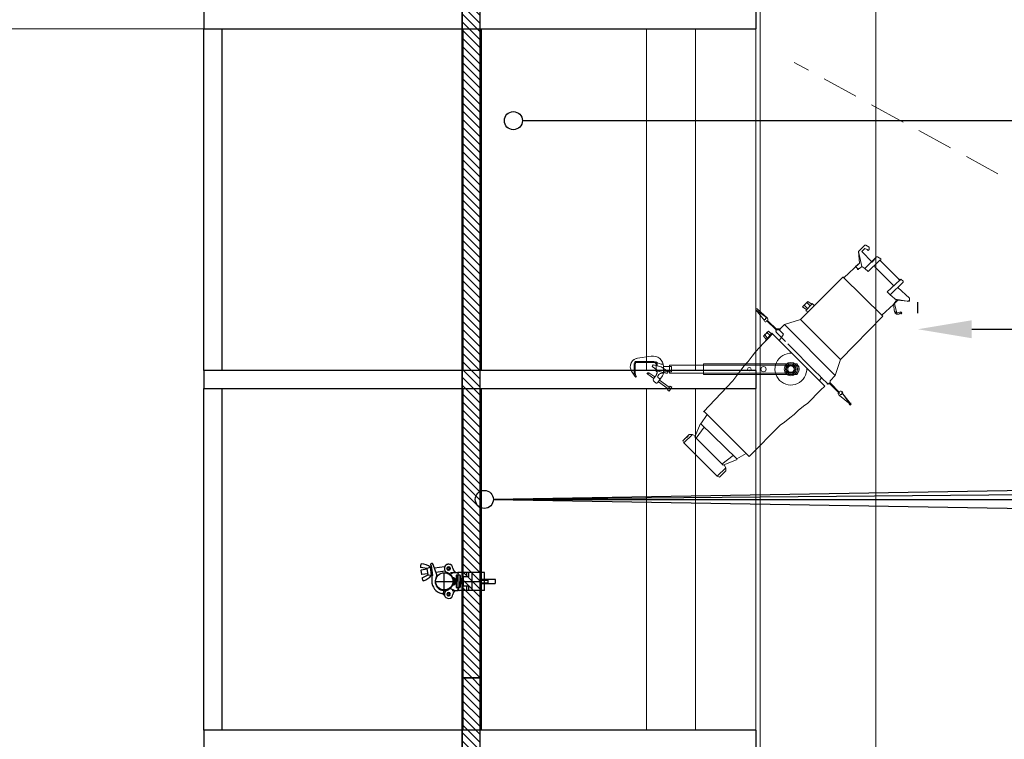
# Model space of a CAD drawing. Units: millimetres. Extents: x -145562 to -73895, y -48417 to 160566.
# Drawn here: x -136257 to -133522, y -22989 to -20989 of the extents above; entities that cross this region are included whole.
import ezdxf

# ---------------------------------------------------------------- set-up
doc = ezdxf.new("R2010")
doc.units = ezdxf.units.MM
doc.header["$LTSCALE"] = 200
doc.header["$MEASUREMENT"] = 0
doc.header["$PDMODE"] = 3
doc.header["$PDSIZE"] = 1
doc.linetypes.add('DASHED', pattern=[0.75, 0.5, -0.25])
doc.layers.get('0').update_dxf_attribs({"lineweight": 0})
doc.layers.add('00-Salle Passerelle', color=7, linetype='Continuous')
for name, color, linetype, lineweight in [('03-MP Habillage coupe', 5, 'Continuous', 25), ('03-MP Habillage coupe @ 1', 5, 'Continuous', 25), ('03-MP light', 7, 'Continuous', 18), ('03-MP proj', 6, 'DASHED', 18)]:
    doc.layers.add(name, color=color, linetype=linetype, lineweight=lineweight)
doc.styles.add('DIM arial', font='arial.ttf', dxfattribs={"width": 0.85})
doc.dimstyles.new('DIM-1 - metric', dxfattribs={"dimscale": 150, "dimtxt": 1, "dimasz": 1, "dimexe": 0.5, "dimexo": 0.75, "dimgap": 0.25, "dimtad": 0, "dimdec": 0, "dimzin": 0, "dimdsep": 46, "dimtxsty": 'DIM arial', "dimcen": -0.5, "dimclrd": 256, "dimclre": 256, "dimclrt": 256, "dimadec": 0, "dimazin": 0, "dimtfac": 0.6, "dimtdec": 0, "dimtofl": 0, "dimtmove": 0, "dimatfit": 3, "dimfxl": 1, "dimtolj": 1, "dimtzin": 0, "dimarcsym": 0})
pattern_1 = [(135, (-1098.46, -199825.382), (-11.2253202, -11.2253202), [])]

# ---------------------------------------------------------------- blocks, each defined once
blk = doc.blocks.new('*D89')
at = {"lineweight": -2, "transparency": 16777216}
for p, q in [((-134079.2, -8595), (-134679.2, -7511.2)), ((-134679.2, -7511.2), (-134379.2, -7511.2)), ((-134266.7, -8595), (-134079.2, -8595))]:
    blk.add_line(p, q, dxfattribs=at)
at = {"layer": 'Defpoints', "color": 0, "transparency": 16777216}
for p in [(-134379.2, -7511.2), (-134379.2, -8595), (-125224.2, -36103.9)]:
    blk.add_point(p, dxfattribs=at)
at = {"transparency": 16777216, "insert": (-133801.4, -7511.2), "char_height": 150, "attachment_point": 5, "style": 'DIM arial'}
blk.add_mtext('\\A1;27509 [90\'-3"]', dxfattribs=at)
blk = doc.blocks.new('FRISE10')
for p, q in [((0, 120), (-2, 1)), ((1, 1), (0, 120)), ((2, 2), (0, 120)), ((0, 120), (0, 0))]:
    blk.add_line(p, q)
at = {"ltscale": 10}
blk.add_circle((0, 121), 1, dxfattribs=at)
blk = doc.blocks.new('Leko FOH Side')
at = {"color": 0, "lineweight": 9, "transparency": 33554669}
for p, q in [((-22.9, 26.5), (-17.9, 30)), ((-17.9, 30), (-12.2, 32)), ((-36.2, -25.6), (-30.3, 12.9)), ((-30.3, 12.9), (-36.2, -25.6)), ((-30.3, 12.9), (-29.4, 16.4)), ((-29.4, 16.4), (-26.8, 21.9)), ((-26.8, 21.9), (-22.9, 26.5)), ((-21.4, 15.5), (-21.4, -33.1)), ((-18.5, 16.3), (-18.6, 15.5)), ((-18.6, 15.5), (-18.6, -32.6)), ((-18.6, 15.5), (-18.6, -32.6)), ((-18.1, 17), (-18.5, 16.3)), ((-17.6, 17.7), (-18.1, 17)), ((-16.9, 18.2), (-17.6, 17.7)), ((-16.1, 18.5), (-16.9, 18.2)), ((-15.2, 18.6), (-16.1, 18.5)), ((-15.2, 21.4), (13.8, 21.4)), ((13.1, 18.6), (-15.2, 18.6)), ((-15.2, 18.6), (13.1, 18.6)), ((13.6, 18.6), (13.1, 18.6)), ((21.2, 15.3), (18.7, 16.9)), ((21.2, 15.3), (18.7, 16.9)), ((19.6, 19.7), (22.7, 17.6)), ((22.7, 17.6), (19.6, 19.7)), ((22.7, 17.6), (21.2, 15.3)), ((22.7, 17.6), (21.2, 15.3)), ((10.6, -15.2), (10, -18.8)), ((14.4, -15.8), (10, -18.8)), ((10, -18.8), (21.8, -35.6)), ((10.6, -15.2), (14.4, -15.8)), ((14.4, -15.8), (26.1, -32.5)), ((-12.1, -30.8), (-7, -28.4)), ((-12.1, -30.8), (-7, -28.4)), ((-6.8, -53.5), (-12.1, -30.8)), ((-9.4, -42.3), (-12.1, -42.3)), ((-10.8, -39.5), (1.1, -39.5)), ((1.1, -39.5), (-10.8, -39.5)), ((-7, -28.4), (6.8, -47.3)), ((7, -72.4), (-6.8, -53.5)), ((1.1, -39.5), (5.6, -39.5)), ((5.6, -39.5), (1.1, -39.5)), ((3.1, -42.3), (8.4, -42.3)), ((5.6, -39.5), (8.4, -42.3)), ((8.4, -42.3), (5.6, -39.5)), ((6.8, -47.3), (12.1, -70.1)), ((8.4, -42.3), (11.5, -41.9)), ((11.5, -41.9), (14.4, -40.7)), ((11.6, -59.3), (11.6, -54)), ((14.4, -40.7), (15.4, -40.1)), ((15.3, -46.8), (19.5, -43.8)), ((15.4, -40.1), (26.7, -32.1)), ((26.7, -32.1), (15.4, -40.1)), ((38.1, -43.4), (18.7, -57.1)), ((18.7, -57.1), (38.1, -43.4)), ((27.6, -50.8), (23.2, -44.5)), ((30.9, -48.5), (50.1, -75.8)), ((34.4, -33.5), (38.8, -39.6)), ((38.8, -39.6), (34.4, -33.5)), ((35.2, -45.4), (54.4, -72.8)), ((-11.1, -432.6), (-11.1, -76.4)), ((-11.1, -76.4), (11.1, -76.4)), ((-11.1, -76.4), (11.1, -76.4)), ((-11.1, -76.4), (11.1, -76.4)), ((-2.5, -59.3), (-7.2, -59.3)), ((-2.5, -59.3), (-7.2, -59.3)), ((7.2, -59.3), (-7.2, -59.3)), ((-7.2, -59.3), (-7.2, -82.3)), ((9.6, -59.3), (-2.5, -59.3)), ((9.6, -59.3), (-2.5, -59.3)), ((12.1, -70.1), (7, -72.4)), ((7.2, -82.3), (7.2, -59.3)), ((11.6, -59.3), (9.6, -59.3)), ((9.6, -59.3), (11.6, -59.3)), ((11.1, -76.4), (11.1, -432.6)), ((57.7, -70.5), (46.9, -78.1)), ((46.9, -78.1), (50.5, -83.3)), ((50.5, -83.3), (61.2, -75.8)), ((52, -74.5), (55.7, -79.7)), ((57.7, -70.5), (61.4, -75.7)), ((-7.2, -82.3), (7.2, -82.3)), ((181.2, -131.1), (198.9, -113.4)), ((198.9, -113.4), (181.2, -131.1)), ((204.8, -116.3), (181.2, -139.9)), ((181.2, -139.9), (181.2, -131.1)), ((181.2, -131.1), (181.2, -139.9)), ((193, -119.3), (187.1, -128.1)), ((187.1, -128.1), (193, -119.3)), ((198.9, -113.4), (204.8, -116.3)), ((204.8, -116.3), (198.9, -113.4)), ((204.8, -116.3), (297.5, -209)), ((152.1, -163.1), (125.7, -180.8)), ((188.6, -147.2), (151.2, -162.2)), ((152.1, -163.1), (249.3, -263.1)), ((191.5, -150.2), (161.5, -172.8)), ((181.4, -139.8), (185.7, -148.4)), ((188.6, -147.2), (207.7, -166.4)), ((-14.7, -430.7), (-14.7, -170.9)), ((-14.7, -430.7), (-14.7, -170.9)), ((-14.7, -170.9), (14.7, -170.9)), ((14.7, -430.7), (14.7, -170.9)), ((14.7, -170.9), (14.7, -430.7)), ((32.8, -252.1), (118.4, -170.5)), ((242.4, -297.5), (116.8, -172)), ((266.6, -225.2), (207.7, -166.4)), ((297.5, -209), (274, -232.5)), ((282.8, -232.5), (300.4, -214.9)), ((300.4, -214.9), (282.8, -232.5)), ((300.4, -214.9), (297.5, -209)), ((297.5, -209), (300.4, -214.9)), ((-11.1, -432.6), (-11.1, -236)), ((-11.1, -432.6), (-11.1, -236)), ((263.7, -222.2), (240.1, -253.7)), ((266.6, -225.2), (250.8, -264.7)), ((274, -232.5), (265.4, -228.2)), ((274, -232.5), (268.1, -229.6)), ((274, -232.5), (282.8, -232.5)), ((282.8, -232.5), (274, -232.5)), ((2.8, -275), (32.8, -252.1)), ((249.3, -263.1), (234.6, -289.6)), ((-36.2, -306.4), (-21.2, -295)), ((-21.2, -295), (-9.2, -283.5)), ((-9.2, -283.5), (2.8, -275)), ((155.9, -384.1), (242.4, -297.5)), ((-167.7, -316.6), (-164.8, -316.6)), ((-167.7, -319.5), (-167.7, -316.6)), ((-141.2, -348.9), (-167.7, -319.5)), ((-141.2, -348.9), (-167.7, -319.5)), ((-135.4, -340.1), (-164.8, -316.6)), ((-164.8, -316.6), (-141.2, -348.9)), ((-164.8, -316.6), (-141.2, -348.9)), ((-72.2, -337.9), (-60.2, -326.5)), ((-60.2, -326.5), (-48.1, -315)), ((-48.1, -315), (-36.2, -306.4)), ((-141.3, -343), (-138.3, -343)), ((-141.2, -346), (-141.3, -343)), ((-141.2, -348.9), (-141.2, -346)), ((-138.3, -340.1), (-135.4, -340.1)), ((-138.3, -343), (-138.3, -340.1)), ((-108.9, -372.4), (-135.4, -346)), ((-108.9, -375.4), (-135.4, -348.9)), ((-91.2, -337.1), (-105.9, -351.9)), ((-105.9, -351.9), (-97.1, -360.7)), ((-103, -346), (-94.2, -354.8)), ((-79.5, -343), (-100.1, -360.7)), ((-98.1, -362.6), (-84.3, -349.4)), ((-97.1, -340.1), (-85.4, -348.9)), ((-91.2, -337.1), (-82.4, -346)), ((-84.3, -349.4), (-72.2, -337.9)), ((-108.9, -381.3), (-123.6, -396)), ((-123.6, -396), (-108.9, -381.3)), ((-108.9, -372.4), (-108.9, -375.4)), ((-105.9, -372.4), (-108.9, -372.4)), ((-108.9, -372.4), (-105.9, -372.4)), ((-108.9, -375.4), (-108.9, -372.4)), ((-108.9, -375.4), (-108.9, -378.3)), ((-108.9, -378.3), (-108.9, -375.4)), ((-108.9, -378.3), (-108.9, -381.3)), ((-108.9, -381.3), (-108.9, -378.3)), ((-97.1, -393), (-108.9, -381.3)), ((-108.9, -381.3), (-97.1, -393)), ((-103, -372.4), (-105.9, -372.4)), ((-105.9, -372.4), (-103, -372.4)), ((-100, -375.4), (-103, -372.4)), ((-103, -372.4), (-100, -375.4)), ((-94.2, -366.6), (-100.1, -360.7)), ((-88.3, -387.1), (-100, -375.4)), ((-100, -375.4), (-88.3, -387.1)), ((-88.3, -387.1), (-100, -375.4)), ((-98.1, -362.6), (-79.4, -381.3)), ((-79.4, -381.3), (-94.2, -366.6)), ((-79.4, -381.3), (-88.3, -387.1)), ((-88.3, -387.1), (-79.4, -381.3)), ((35.3, -495.9), (-82.4, -378.3)), ((-123.6, -396), (-138.3, -440.1)), ((-123.6, -396), (-138.3, -440.1)), ((17.7, -537.1), (-123.6, -396)), ((-88.3, -387.1), (-97.1, -393)), ((-88.3, -387.1), (-97.1, -393)), ((-88.3, -387.1), (-76.5, -398.9)), ((8.9, -484.2), (-70.6, -404.8)), ((8.9, -484.2), (-70.6, -404.8)), ((135.3, -410.6), (147.1, -395.8)), ((135.3, -410.6), (147.1, -395.8)), ((147.1, -395.8), (155.9, -384.1)), ((147.1, -395.8), (155.9, -384.1)), ((-7.4, -435), (-11.1, -432.6)), ((-7.4, -435.6), (-9.8, -433.2)), ((-4.9, -435.6), (-9.8, -433.2)), ((-3.2, -436.4), (-7.4, -435)), ((-2.5, -435.6), (-7.4, -435.6)), ((2.5, -435.6), (-4.9, -435.6)), ((1.3, -436.7), (-3.2, -436.4)), ((0, -435.6), (-2.5, -435.6)), ((4.9, -435.6), (0, -435.6)), ((5.6, -435.8), (1.3, -436.7)), ((9.6, -433.8), (5.6, -435.8)), ((11.1, -432.6), (9.6, -433.8)), ((103, -448.8), (114.7, -434.1)), ((103, -448.8), (114.7, -434.1)), ((114.7, -434.1), (126.5, -422.3)), ((114.7, -434.1), (126.5, -422.3)), ((126.5, -422.3), (135.3, -410.6)), ((126.5, -422.3), (135.3, -410.6)), ((-138.3, -440.1), (-255.9, -557.9)), ((-173.6, -446), (-188.3, -460.7)), ((-188.3, -460.7), (-179.4, -472.5)), ((-185.3, -457.8), (-176.5, -466.6)), ((-161.8, -454.9), (-182.4, -472.5)), ((-176.5, -451.9), (-167.7, -460.7)), ((-173.6, -446), (-164.7, -457.8)), ((-158.8, -460.7), (-161.8, -454.9)), ((-26.4, -551.9), (-138.3, -440.1)), ((82.4, -472.4), (94.2, -460.6)), ((82.4, -472.4), (94.2, -460.6)), ((94.2, -460.6), (103, -448.8)), ((94.2, -460.6), (103, -448.8)), ((-176.5, -478.4), (-182.4, -472.5)), ((14.8, -490.1), (8.9, -484.2)), ((26.5, -501.8), (14.8, -490.1)), ((58.9, -495.9), (70.6, -484.1)), ((58.9, -495.9), (70.6, -484.1)), ((70.6, -484.1), (82.4, -472.4)), ((70.6, -484.1), (82.4, -472.4)), ((23.6, -498.9), (32.4, -493)), ((23.6, -498.9), (32.4, -493)), ((26.5, -501.8), (23.6, -498.9)), ((38.3, -513.6), (26.5, -501.8)), ((38.3, -513.6), (26.5, -501.8)), ((26.5, -501.8), (38.3, -513.6)), ((32.4, -493), (47.1, -507.7)), ((47.1, -507.7), (32.4, -493)), ((41.2, -516.5), (38.3, -513.6)), ((41.2, -516.5), (38.3, -513.6)), ((38.3, -519.5), (67.7, -548.9)), ((38.3, -522.4), (41.2, -519.5)), ((38.3, -522.4), (41.2, -519.5)), ((41.2, -519.5), (41.2, -516.5)), ((41.2, -519.5), (41.2, -516.5)), ((47.1, -507.7), (58.9, -495.9)), ((47.1, -507.7), (58.9, -495.9)), ((-26.4, -551.9), (17.7, -537.1)), ((17.7, -537.1), (-26.4, -551.9)), ((17.7, -537.1), (32.4, -522.4)), ((17.7, -537.1), (32.4, -522.4)), ((32.4, -522.4), (35.4, -522.4)), ((32.4, -522.4), (35.4, -522.4)), ((35.4, -522.4), (38.3, -522.4)), ((35.4, -522.4), (38.3, -522.4)), ((38.3, -522.4), (64.8, -548.9)), ((-253.3, -560.4), (-294.5, -604.6)), ((-253.3, -560.4), (-294.5, -604.6)), ((-256.3, -557.5), (-253.3, -560.4)), ((-253.3, -560.4), (-256.3, -557.5)), ((-147.4, -669.2), (-256.3, -557.5)), ((-26.4, -551.9), (-147.5, -669.1)), ((67.7, -554.8), (64.8, -554.8)), ((64.8, -554.8), (94.2, -578.3)), ((97.2, -578.3), (64.8, -554.8)), ((64.8, -554.8), (94.2, -578.3)), ((97.2, -578.3), (64.8, -554.8)), ((70.7, -554.8), (67.7, -554.8)), ((73.6, -548.9), (70.7, -551.8)), ((70.7, -551.8), (70.7, -554.8)), ((73.6, -548.9), (97.2, -578.3)), ((-326.9, -601.7), (-344.5, -619.3)), ((-294.5, -604.6), (-326.9, -601.7)), ((-326.9, -601.7), (-285.7, -610.5)), ((-294.5, -604.6), (-326.9, -601.7)), ((-294.5, -604.6), (-326.9, -601.7)), ((-326.9, -601.7), (-285.7, -610.5)), ((-285.7, -592.8), (-294.5, -604.6)), ((-285.7, -592.8), (-294.5, -604.6)), ((-279.8, -598.7), (-285.7, -592.8)), ((-285.7, -592.8), (-279.8, -598.7)), ((-279.8, -598.7), (-276.8, -598.7)), ((-276.8, -598.7), (-279.8, -598.7)), ((-279.8, -601.6), (-279.8, -604.6)), ((-276.8, -601.6), (-279.8, -601.6)), ((-279.8, -601.6), (-276.8, -601.6)), ((-279.8, -604.6), (-279.8, -601.6)), ((-276.8, -598.7), (-276.8, -601.6)), ((-276.8, -601.6), (-276.8, -598.7)), ((94.2, -578.3), (94.2, -581.2)), ((97.2, -581.2), (97.2, -578.3)), ((-344.5, -619.3), (-344.5, -622.3)), ((-344.5, -622.3), (-338.6, -631.1)), ((-335.7, -619.3), (-326.8, -610.5)), ((-332.7, -625.2), (-335.7, -619.3)), ((-329.8, -628.1), (-332.7, -625.2)), ((-332.7, -631.1), (-329.8, -628.1)), ((-326.8, -610.5), (-297.4, -639.9)), ((-297.4, -639.9), (-326.8, -610.5)), ((-312.1, -651.7), (-279.8, -619.3)), ((-303.3, -660.5), (-270.9, -628.1)), ((-285.7, -610.5), (-279.8, -604.6)), ((-285.7, -610.5), (-279.8, -604.6)), ((-279.8, -619.3), (-285.7, -610.5)), ((-270.9, -628.1), (-279.8, -619.3)), ((-338.6, -631.1), (-335.7, -631.1)), ((-335.7, -631.1), (-332.7, -631.1)), ((-297.4, -639.9), (-312.1, -651.7)), ((-312.1, -651.7), (-297.4, -639.9)), ((-312.1, -654.6), (-312.1, -651.7)), ((-312.1, -651.7), (-312.1, -654.6)), ((-312.1, -654.6), (-306.2, -663.4)), ((-312.1, -654.6), (-306.2, -663.4)), ((-232.7, -698.7), (-285.6, -645.8)), ((-303.3, -663.4), (-306.2, -663.4)), ((-306.2, -663.4), (-303.3, -663.4)), ((-303.3, -660.5), (-247.4, -716.3)), ((-303.3, -660.5), (-247.4, -716.3)), ((-303.3, -663.4), (-303.3, -660.5)), ((-247.4, -716.3), (-215, -681)), ((-215, -681), (-206.2, -689.8)), ((-179.7, -698.7), (-150.3, -666.3)), ((-150.3, -666.3), (-179.7, -698.7)), ((-150.3, -666.3), (-147.4, -669.2)), ((-147.4, -669.2), (-150.3, -666.3)), ((-241.5, -725.2), (-206.2, -689.8)), ((-241.5, -725.2), (-226.8, -710.5)), ((-226.8, -710.5), (-241.5, -725.2)), ((-226.8, -710.5), (-197.3, -742.8)), ((-226.8, -710.5), (-197.3, -742.8)), ((-206.2, -689.8), (-191.5, -707.5)), ((-194.4, -704.6), (-188.5, -736.9)), ((-191.5, -707.5), (-194.4, -704.6)), ((-188.5, -736.9), (-194.4, -704.6)), ((-179.7, -698.7), (-191.5, -707.5)), ((-179.7, -698.7), (-191.5, -707.5)), ((-191.5, -710.4), (-182.6, -701.6)), ((-191.5, -710.4), (-182.6, -701.6)), ((-182.6, -701.6), (-191.5, -710.4)), ((-188.5, -736.9), (-191.5, -710.4)), ((-188.5, -736.9), (-191.5, -710.4)), ((-191.5, -710.4), (-188.5, -736.9)), ((-191.5, -710.4), (-188.5, -736.9)), ((-182.6, -701.6), (-159.1, -707.5)), ((-182.6, -701.6), (-159.1, -707.5)), ((-182.6, -701.6), (-159.1, -707.5)), ((-159.1, -701.6), (-179.7, -698.7)), ((-159.1, -701.6), (-179.7, -698.7)), ((-179.7, -698.7), (-159.1, -701.6)), ((-159.1, -704.5), (-159.1, -701.6)), ((-159.1, -704.5), (-159.1, -701.6)), ((-156.2, -704.5), (-159.1, -704.5)), ((-156.2, -704.5), (-159.1, -704.5)), ((-159.1, -707.5), (-156.2, -707.5)), ((-159.1, -707.5), (-156.2, -707.5)), ((-156.2, -710.4), (-159.1, -719.2)), ((-156.2, -710.4), (-159.1, -719.2)), ((-159.1, -719.2), (-156.2, -710.4)), ((-153.2, -707.5), (-156.2, -704.5)), ((-153.2, -707.5), (-156.2, -704.5)), ((-156.2, -707.5), (-156.2, -710.4)), ((-156.2, -707.5), (-156.2, -710.4)), ((-153.2, -710.4), (-153.2, -707.5)), ((-153.2, -710.4), (-153.2, -707.5)), ((-153.2, -713.4), (-153.2, -710.4)), ((-153.2, -713.4), (-153.2, -710.4)), ((-250.3, -716.3), (-247.4, -713.4)), ((-247.4, -713.4), (-250.3, -716.3)), ((-247.4, -719.3), (-250.3, -716.3)), ((-250.3, -716.3), (-247.4, -719.3)), ((-250.3, -719.3), (-244.4, -725.2)), ((-247.4, -719.3), (-250.3, -719.3)), ((-244.4, -725.2), (-250.3, -719.3)), ((-247.4, -716.3), (-247.4, -713.4)), ((-244.4, -725.2), (-241.5, -725.2)), ((-188.5, -739.9), (-188.5, -736.9)), ((-159.1, -719.2), (-156.2, -719.2)), ((-159.1, -719.2), (-156.2, -719.2)), ((-156.2, -719.2), (-153.2, -713.4)), ((-156.2, -719.2), (-153.2, -713.4)), ((-156.2, -719.2), (-153.2, -713.4)), ((-156.2, -722.2), (-156.2, -719.2)), ((-156.2, -719.2), (-156.2, -722.2)), ((-156.2, -722.2), (-156.2, -719.2)), ((-156.2, -719.2), (-156.2, -722.2)), ((-197.3, -742.8), (-194.4, -742.8)), ((-194.4, -742.8), (-191.4, -742.8)), ((-191.4, -742.8), (-188.5, -742.8)), ((-188.5, -742.8), (-188.5, -739.9))]:
    blk.add_line(p, q, dxfattribs=at)
at = {"color": 0, "transparency": 33554669}
blk.add_line((5.3, 28.9), (19.6, 19.7), dxfattribs=at)
at = {"color": 0, "lineweight": 9, "transparency": 33554669}
for centre, radius in [((0, -298.4), 4.9), ((0, -337.6), 7.35), ((0, -413.6), 18.6), ((0, -413.6), 14.7), ((0, -413.6), 14.7), ((0, -413.6), 12.3), ((0, -413.6), 8.83), ((0, -413.6), 8.83)]:
    blk.add_circle(centre, radius, dxfattribs=at)
for centre, radius, start, end in [((-7.3, 9.3), 23.3, 57.1891, 171.2346), ((-15.6, 15.6), 5.74, 86.1861, 181.5788), ((13.1, 8.2), 10.3, 57.188, 89.9991), ((13.8, 10.6), 10.8, 57.188, 89.9991), ((-7.2, -30), 29.3, 171.2357, 270.0009), ((0, 0), 18.6, 304.8537, 313.1239), ((-12.1, -33.1), 9.27, 180.0006, 270.0009), ((-46.4, -57.2), 32.5, 357.6705, 35.2564), ((-11.6, -32.6), 6.96, 180.0006, 270.0008), ((20.4, -54), 8.8, 125.2422, 180.0008), ((21, -45.9), 2.6, 35.2422, 125.2408), ((29.9, -36.7), 5.58, 35.2412, 125.2417), ((36.6, -41.2), 2.7, 305.2421, 35.2417), ((11.6, -47), 12.3, 270, 305.2434), ((-138.3, -343), 6.58, 243.4654, 26.5955), ((-105.9, -378.3), 6.58, 26.5955, 243.4654), ((0, -413.6), 44.2, 266.2164, 183.8445), ((0, -413.6), 22.6, 229.3987, 310.6013), ((35.4, -516.5), 6.58, 243.4654, 26.5955), ((67.7, -551.8), 6.58, 26.5955, 243.4654), ((97.2, -578.3), 2.94, 180.0305, 90.0305), ((-162, -710.4), 9.3, 341.5955, 71.5955), ((-159.1, -710.4), 2.94, 0.0305, 90.0305), ((-194.4, -736.9), 6.58, 243.4654, 0.0305), ((-156.2, -719.2), 2.94, 180.0305, 0.0305)]:
    blk.add_arc(centre, radius, start, end, dxfattribs=at)
blk = doc.blocks.new('pend32')
blk.add_line((0, 384), (0, 0))
at = {"ltscale": 10}
blk.add_circle((0, 385), 1, dxfattribs=at)
blk = doc.blocks.new('*D122')
at = {"layer": '03-MP Habillage coupe', "lineweight": -2, "transparency": 16777216}
for p, q in [((-133762.1, -21805.1), (-133762.1, -21774.4)), ((-125220.2, -21794.8), (-125220.2, -21774.4)), ((-133612.1, -21849.4), (-129907.7, -21849.4)), ((-125370.2, -21849.4), (-129074.6, -21849.4))]:
    blk.add_line(p, q, dxfattribs=at)
at = {"layer": '03-MP Habillage coupe', "transparency": 16777216}
for points in [[(-133612.1, -21824.4), (-133612.1, -21874.4), (-133762.1, -21849.4)], [(-125370.2, -21824.4), (-125370.2, -21874.4), (-125220.2, -21849.4)]]:
    blk.add_solid(points, dxfattribs=at)
at = {"layer": 'Defpoints', "color": 0, "transparency": 16777216}
for p in [(-133762.1, -21849.4), (-125220.2, -21907.3), (-133762.1, -21917.6)]:
    blk.add_point(p, dxfattribs=at)
at = {"layer": '03-MP Habillage coupe', "transparency": 16777216, "insert": (-129491.2, -21849.4), "char_height": 150, "attachment_point": 5, "style": 'DIM arial'}
blk.add_mtext("\\A1;8542 [28']", dxfattribs=at)

msp = doc.modelspace()

# ---------------------------------------------------------------- hatches: boundary and pattern name
at = {"layer": '00-Salle Passerelle', "transparency": 33554669}
h = msp.add_hatch(dxfattribs=at)
h.set_pattern_fill('ANSI31', color=256, scale=5, angle=90, style=0)
h.set_pattern_definition(pattern_1)
h.paths.add_polyline_path([(-135027.70539, -16113.00789), (-135027.70539, -22818.00789), (-134977.70539, -22818.00789), (-134977.70539, -16113.00789)])
h = msp.add_hatch(dxfattribs=at)
h.set_pattern_fill('ANSI31', color=256, scale=5, angle=90, style=0)
h.set_pattern_definition(pattern_1)
h.paths.add_polyline_path([(-134977.70539, -22818.00789), (-135027.70539, -22818.00789), (-135027.70539, -24420.06515), (-134977.70539, -24420.06515)])

# ---------------------------------------------------------------- linework, layer by layer
at = {"layer": '00-Salle Passerelle', "transparency": 33554679}
for p, q in [((-135027.70539, -24420.06515), (-135027.70539, -9408.00789)), ((-134211.80539, -20964.00789), (-134211.80539, -21014.00789)), ((-134211.80539, -21964.00789), (-134211.80539, -22014.00789)), ((-134211.80539, -22964.00789), (-134211.80539, -23014.00789))]:
    msp.add_line(p, q, dxfattribs=at)
at = {"layer": '00-Salle Passerelle', "lineweight": 9, "transparency": 16777216}
for p, q in [((-134211.80539, -9408.00789), (-134211.80539, -24471.06515)), ((-135745.20539, -21014.50789), (-140574.05539, -21014.50789)), ((-134515.80539, -21014.00789), (-134515.80539, -21964.00789)), ((-134379.20539, -21014.00789), (-134379.20539, -21964.00789)), ((-134515.80539, -22014.00789), (-134515.80539, -22964.00789)), ((-134379.20539, -22014.00789), (-134379.20539, -22964.00789))]:
    msp.add_line(p, q, dxfattribs=at)
at = {"layer": '00-Salle Passerelle', "linetype": 'Continuous', "transparency": 16777216}
for p, q in [((-135125.05686, -22514.42254), (-135143.5601, -22511.09159)), ((-135115.97778, -22510.75779), (-135125.05686, -22514.42254)), ((-135112.85364, -22533.03982), (-135115.97778, -22510.75779)), ((-135115.32693, -22505.32819), (-135114.7996, -22505.38431)), ((-135113.43778, -22509.64432), (-135115.0916, -22509.8762)), ((-135115.0916, -22509.8762), (-135111.75919, -22533.6437)), ((-135113.91512, -22506.23984), (-135110.10524, -22533.41276)), ((-135098.7249, -22532.16063), (-135108.2351, -22502.85876)), ((-135139.46422, -22540.30434), (-135122.59049, -22532.01323)), ((-135122.59049, -22532.01323), (-135125.05686, -22514.42254)), ((-135122.59049, -22532.01323), (-135112.85364, -22533.03982)), ((-135111.9204, -22535.61947), (-135112.17764, -22549.35687)), ((-135110.10537, -22533.41182), (-135111.75919, -22533.6437)), ((-135110.72066, -22534.47868), (-135111.29546, -22534.71112)), ((-135065.80896, -22517.15862), (-135065.77927, -22519.36335)), ((-135065.27932, -22519.35662), (-135065.30901, -22517.15189)), ((-135080.25965, -22585.9451), (-135078.05306, -22575.60034)), ((-135065.84654, -22588.43145), (-135065.84654, -22590.63638)), ((-135065.34654, -22590.63638), (-135065.34654, -22588.43145))]:
    msp.add_line(p, q, dxfattribs=at)
at = {"layer": '00-Salle Passerelle', "transparency": 16777216}
for p, q in [((-135076.60901, -22509.5996), (-135104.76063, -22513.56396)), ((-135077.59977, -22509.73822), (-135077.31385, -22511.77743)), ((-135142.574, -22519.89876), (-135141.72262, -22518.769)), ((-135142.574, -22519.89876), (-135141.12433, -22530.2382)), ((-135124.78193, -22516.38339), (-135141.72262, -22518.769)), ((-135141.12433, -22530.2382), (-135139.99513, -22531.08995)), ((-135123.05232, -22528.71941), (-135139.99513, -22531.08995)), ((-135074.87339, -22521.97851), (-135100.84999, -22525.613)), ((-135077.58373, -22575.00467), (-135077.58373, -22525.00467)), ((-135076.14998, -22520.07849), (-135075.86415, -22522.11713)), ((-135060.45489, -22525.00789), (-135038.80242, -22525.00789)), ((-135038.80242, -22575.00789), (-135038.80242, -22525.00789)), ((-135038.80242, -22575.00789), (-135038.80242, -22525.00789)), ((-134965.78988, -22525.00789), (-135038.80242, -22525.00789)), ((-135034.54751, -22532.58014), (-135038.19662, -22532.58014)), ((-135027.967, -22563.00789), (-135027.967, -22537.00789)), ((-135009.50607, -22537.00789), (-135027.967, -22537.00789)), ((-135025.9838, -22525.00789), (-135025.9838, -22575.00789)), ((-135023.80242, -22563.00789), (-135023.80242, -22537.00789)), ((-135014.96969, -22537.00789), (-135014.96969, -22525.00789)), ((-135009.50607, -22537.00789), (-135009.50607, -22525.00789)), ((-135000.38382, -22575.00789), (-135000.38382, -22525.00789)), ((-134974.78381, -22575.00789), (-134974.78381, -22525.00789)), ((-134965.78988, -22575.00789), (-134965.78988, -22525.00789)), ((-135103.18371, -22550.00467), (-135051.98375, -22550.00467)), ((-135049.63784, -22556.50789), (-135049.63784, -22543.50789)), ((-135027.967, -22556.50789), (-135027.967, -22543.50789)), ((-135009.50607, -22563.00789), (-135027.967, -22563.00789)), ((-135025.9838, -22550.00789), (-134974.78384, -22550.00789)), ((-135014.96969, -22575.00789), (-135014.96969, -22563.00789)), ((-135009.50607, -22575.00789), (-135009.50607, -22563.00789)), ((-134974.78381, -22544.00789), (-134936.48505, -22544.00789)), ((-134974.78381, -22546.25789), (-134955.27186, -22546.25789)), ((-134974.78381, -22553.75789), (-134955.27186, -22553.75789)), ((-134974.78381, -22556.00789), (-134936.48505, -22556.00789)), ((-134955.27186, -22553.75789), (-134955.27186, -22546.25789)), ((-135056.17149, -22575.00789), (-135038.80242, -22575.00789)), ((-134965.78988, -22575.00789), (-135038.80242, -22575.00789))]:
    msp.add_line(p, q, dxfattribs=at)
at = {"layer": '00-Salle Passerelle', "color": 7, "linetype": 'Continuous', "transparency": 16777216}
for p, q in [((-135048.14172, -22523.08762), (-135060.99372, -22530.50772)), ((-135051.39955, -22539.87837), (-135054.07711, -22539.87837)), ((-135051.98375, -22539.9696), (-135050.15919, -22539.9696)), ((-135051.98375, -22539.9696), (-135051.98375, -22560.03973)), ((-135051.39955, -22539.87837), (-135045.46974, -22544.53099)), ((-135051.39955, -22539.9696), (-135051.39955, -22539.87837)), ((-135050.15919, -22539.9696), (-135045.5978, -22544.53099)), ((-135044.58257, -22533.49242), (-135044.58257, -22550.00789)), ((-135044.12644, -22533.58365), (-135044.12644, -22550.00789)), ((-135043.6703, -22532.58014), (-135040.02118, -22532.58014)), ((-135043.21416, -22532.58014), (-135043.21416, -22532.67137)), ((-135039.1089, -22531.66786), (-135038.98376, -22528.00063)), ((-135038.19662, -22532.58014), (-135038.19662, -22532.67137)), ((-135034.09137, -22533.58365), (-135034.09137, -22550.00789)), ((-135033.63523, -22533.49242), (-135033.63523, -22550.00789)), ((-135026.20529, -22539.87837), (-135032.1351, -22544.53099)), ((-135027.44565, -22539.9696), (-135032.00704, -22544.53099)), ((-135025.62109, -22539.9696), (-135027.44565, -22539.9696)), ((-135026.20529, -22539.87837), (-135023.52773, -22539.87837)), ((-135026.20529, -22539.9696), (-135026.20529, -22539.87837)), ((-135025.62109, -22539.9696), (-135025.62109, -22560.03973)), ((-135054.17602, -22560.13096), (-135051.39955, -22560.13096)), ((-135051.98375, -22545.79103), (-135047.42235, -22545.79103)), ((-135051.98375, -22547.89785), (-135047.42235, -22547.89785)), ((-135051.98375, -22552.11148), (-135047.42235, -22552.11148)), ((-135051.98375, -22554.2183), (-135047.42235, -22554.2183)), ((-135051.98375, -22560.03973), (-135050.15919, -22560.03973)), ((-135051.39955, -22560.13096), (-135045.46974, -22555.47834)), ((-135051.39955, -22560.13096), (-135051.39955, -22560.03973)), ((-135050.15919, -22560.03973), (-135045.5978, -22555.47834)), ((-135047.42235, -22554.2183), (-135047.42235, -22545.79103)), ((-135044.13236, -22544.53099), (-135045.5978, -22544.53099)), ((-135044.13236, -22555.47834), (-135045.5978, -22555.47834)), ((-135044.58257, -22550.00789), (-135044.58257, -22566.51691)), ((-135044.12644, -22566.42568), (-135044.12644, -22550.00789)), ((-135043.6703, -22567.42919), (-135040.02118, -22567.42919)), ((-135043.21416, -22567.33796), (-135043.21416, -22567.42919)), ((-135038.19662, -22567.33796), (-135038.19662, -22567.42919)), ((-135038.19662, -22567.33796), (-135035.00365, -22567.33796)), ((-135034.54751, -22567.42919), (-135038.19662, -22567.42919)), ((-135034.09137, -22566.42568), (-135034.09137, -22550.00789)), ((-135033.63523, -22544.53099), (-135032.00704, -22544.53099)), ((-135033.63523, -22550.00789), (-135033.63523, -22566.51691)), ((-135033.63523, -22555.47834), (-135032.00704, -22555.47834)), ((-135026.20529, -22560.13096), (-135032.1351, -22555.47834)), ((-135027.44565, -22560.03973), (-135032.00704, -22555.47834)), ((-135025.62109, -22545.79103), (-135030.18249, -22545.79103)), ((-135030.18249, -22554.2183), (-135030.18249, -22545.79103)), ((-135025.62109, -22547.89785), (-135030.18249, -22547.89785)), ((-135025.62109, -22552.11148), (-135030.18249, -22552.11148)), ((-135025.62109, -22554.2183), (-135030.18249, -22554.2183)), ((-135025.62109, -22560.03973), (-135027.44565, -22560.03973)), ((-135026.20529, -22560.13096), (-135026.20529, -22560.03973)), ((-135023.42882, -22560.13096), (-135026.20529, -22560.13096)), ((-135047.58206, -22576.58182), (-135061.38087, -22569.82451))]:
    msp.add_line(p, q, dxfattribs=at)
at = {"layer": '00-Salle Passerelle', "color": 2, "linetype": 'Continuous', "transparency": 16777216}
for p, q in [((-135051.98375, -22560.00683), (-135051.93675, -22560.03973)), ((-135025.62109, -22560.00683), (-135025.66809, -22560.03973))]:
    msp.add_line(p, q, dxfattribs=at)
at = {"layer": '00-Salle Passerelle', "ltscale": 0.2, "transparency": 16777216}
msp.add_line((-135039.1089, -22568.34147), (-135038.98376, -22572.0087), dxfattribs=at)
at = {"layer": '00-Salle Passerelle', "lineweight": 9, "transparency": 33554669, "flags": 128}
msp.add_lwpolyline([(-133878.21142, -24416.46892), (-134199.79179, -24416.46892), (-134199.72859, -8595.00789), (-133878.21142, -8595.00789), (-133878.21142, -24416.46892)], dxfattribs=at)
at = {"layer": '00-Salle Passerelle', "transparency": 33554679}
for points in [[(-135027.70539, -16113.00789), (-135027.70539, -22818.00789), (-134977.70539, -22818.00789), (-134977.70539, -16113.00789), (-135027.70539, -16113.00789)], [(-134211.80539, -20964.00789), (-135745.20539, -20964.00789), (-135745.20539, -21014.00789), (-134211.80539, -21014.00789)], [(-135745.20539, -21014.00789), (-135695.20539, -21014.00789), (-135695.20539, -21964.00789), (-135745.20539, -21964.00789), (-135745.20539, -21014.00789)], [(-135025.20539, -21014.00789), (-134975.20539, -21014.00789), (-134975.20539, -21964.00789), (-135025.20539, -21964.00789), (-135025.20539, -21014.00789)], [(-134211.80539, -21964.00789), (-135745.20539, -21964.00789), (-135745.20539, -22014.00789), (-134211.80539, -22014.00789)], [(-135745.20539, -22014.00789), (-135695.20539, -22014.00789), (-135695.20539, -22964.00789), (-135745.20539, -22964.00789), (-135745.20539, -22014.00789)], [(-135025.20539, -22014.00789), (-134975.20539, -22014.00789), (-134975.20539, -22964.00789), (-135025.20539, -22964.00789), (-135025.20539, -22014.00789)], [(-134977.70539, -22818.00789), (-135027.70539, -22818.00789), (-135027.70539, -24420.06515), (-134977.70539, -24420.06515), (-134977.70539, -22818.00789)], [(-134211.80539, -22964.00789), (-135745.20539, -22964.00789), (-135745.20539, -23014.00789), (-134211.80539, -23014.00789)]]:
    msp.add_lwpolyline(points, dxfattribs=at)
at = {"layer": '00-Salle Passerelle', "linetype": 'Continuous', "transparency": 16777216}
msp.add_circle((-135065.59654, -22514.36669), 4.75, dxfattribs=at)
at = {"layer": '00-Salle Passerelle', "transparency": 33554679}
msp.add_circle((-135077.58373, -22550.00467), 24, dxfattribs=at)
at = {"layer": '00-Salle Passerelle', "linetype": 'Continuous', "transparency": 16777216}
for centre, radius, start, end in [((-135133.33271, -22508.15733), 10.63999, 141.11238763, 196.00828105), ((-135146.7181, -22555.6276), 54.38996, 55.58494131, 84.61597614), ((-135112.13163, -22504.12341), 4.09662, 17.98134237, 183.89576836), ((-135115.22109, -22504.3338), 1, 183.89576836, 263.92484827), ((-135114.95275, -22510.86651), 1, 97.98134237, 175.12424469), ((-135114.90543, -22506.37869), 1, 7.98134237, 83.92484827), ((-135065.59654, -22514.36669), 11.99999, 3.25328332, 251.40911657), ((-135065.59654, -22514.36669), 11.99999, 43.22895508, 156.59312084), ((-135065.59654, -22514.36669), 5, 273.63749574, 267.90552778), ((-135065.59654, -22514.36669), 2.8, 275.89402786, 265.64899566), ((-135065.59654, -22514.36669), 11.99999, 32.39573523, 36.60294099), ((-135128.82423, -22540.31281), 10.63999, 179.95440369, 234.8502971), ((-135154.74835, -22498.35408), 54.38996, 291.34670859, 320.37774343), ((-135111.89804, -22532.65339), 1, 200.83844005, 277.98134237), ((-135110.92057, -22535.63819), 1, 112.01758584, 178.92722461), ((-135111.09555, -22533.55162), 1, 292.01758584, 7.98134237), ((-135077.58373, -22550.00467), 25.59998, 147.81216245, 71.40911657), ((-135103.48068, -22533.70416), 5, 327.81216246, 17.98134237), ((-135041.63523, -22513.00469), 11.99999, 183.25328332, 268.66862514), ((-135041.98376, -22528.00063), 3, 0, 88.66862514), ((-135035.98376, -22528.00063), 3, 91.33137486, 180), ((-135077.58373, -22550.00467), 34.59997, 178.92722461, 257.76693253), ((-135087.45774, -22595.54652), 11.99999, 24.37217174, 77.76693253), ((-135065.59654, -22585.64264), 11.99999, 108.59088343, 356.74671668), ((-135065.59654, -22585.64264), 5, 272.86598398, 267.13401602), ((-135065.59654, -22585.64264), 2.8, 275.1225161, 264.8774839), ((-135065.59654, -22585.64264), 4.75, 266.91427545, 273.08572455), ((-135041.63523, -22587.00464), 11.99999, 91.33137486, 176.74671668), ((-135041.98376, -22572.0087), 3, 271.33137486, 0), ((-135035.98376, -22572.0087), 3, 180, 268.66862514)]:
    msp.add_arc(centre, radius, start, end, dxfattribs=at)
at = {"layer": '00-Salle Passerelle', "color": 7, "linetype": 'Continuous', "transparency": 16777216}
for centre, start, end in [((-135043.6703, -22533.49242), 90, 180), ((-135043.21416, -22533.58365), 90, 180), ((-135040.02118, -22531.66786), 270, 0), ((-135038.19662, -22531.66786), 180, 270), ((-135035.00365, -22533.58365), 0, 90), ((-135034.54751, -22533.49242), 0, 90), ((-135043.6703, -22566.51691), 180, 270), ((-135043.21416, -22566.42568), 180, 270), ((-135040.02118, -22568.34147), 0, 90), ((-135038.19662, -22568.34147), 90, 180), ((-135035.00365, -22566.42568), 270, 0), ((-135034.54751, -22566.51691), 270, 0)]:
    msp.add_arc(centre, 0.91228, start, end, dxfattribs=at)
at = {"layer": '00-Salle Passerelle', "transparency": 16777216}
msp.add_arc((-134952.4298, -22550.00789), 17.03629, 339.37871037, 20.62128963, dxfattribs=at)
at = {"layer": '03-MP proj', "transparency": 16777216}
msp.add_line((-126299.54951, -25373.03738), (-134105.35033, -21108.0363), dxfattribs=at)

# ---------------------------------------------------------------- block references
at = {"layer": '03-MP Habillage coupe @ 1', "transparency": 16777216, "xscale": 25.04, "yscale": 25.04, "zscale": 25.04, "rotation": 90}
for name, p in [('pend32', (-125245.27362, -21269.64094)), ('FRISE10', (-131936.51172, -22322.42546))]:
    msp.add_blockref(name, p, dxfattribs=at)
at = {"layer": '03-MP light', "transparency": 33554669, "xscale": -1, "rotation": 90}
msp.add_blockref('Leko FOH Side', (-134528.28734, -21960.20989), dxfattribs=at)

# ---------------------------------------------------------------- dimensions: what is measured, and where the dimension line sits
at = {"transparency": 16777216}
dim = msp.add_ordinate_dim(feature_location=(-134379.20539, -8595.00789), offset=(0, 1083.76803), dtype=0, origin=(-125224.20539, -36103.90904), dimstyle='DIM-1 - metric', dxfattribs=at)
dim.commit()
dim.dimension.update_dxf_attribs({"geometry": '*D89', "text_midpoint": (-133801.35239, -7511.23986)})
at = {"layer": '03-MP Habillage coupe', "transparency": 16777216}
dim = msp.add_linear_dim(base=(-133762.09307, -21849.36467), p1=(-125220.21343, -21907.29059), p2=(-133762.09307, -21917.57566), dimstyle='DIM-1 - metric', dxfattribs=at)
dim.commit()
dim.dimension.update_dxf_attribs({"geometry": '*D122', "text_midpoint": (-129491.15325, -21849.36467)})

doc.saveas('drawing.dxf')
